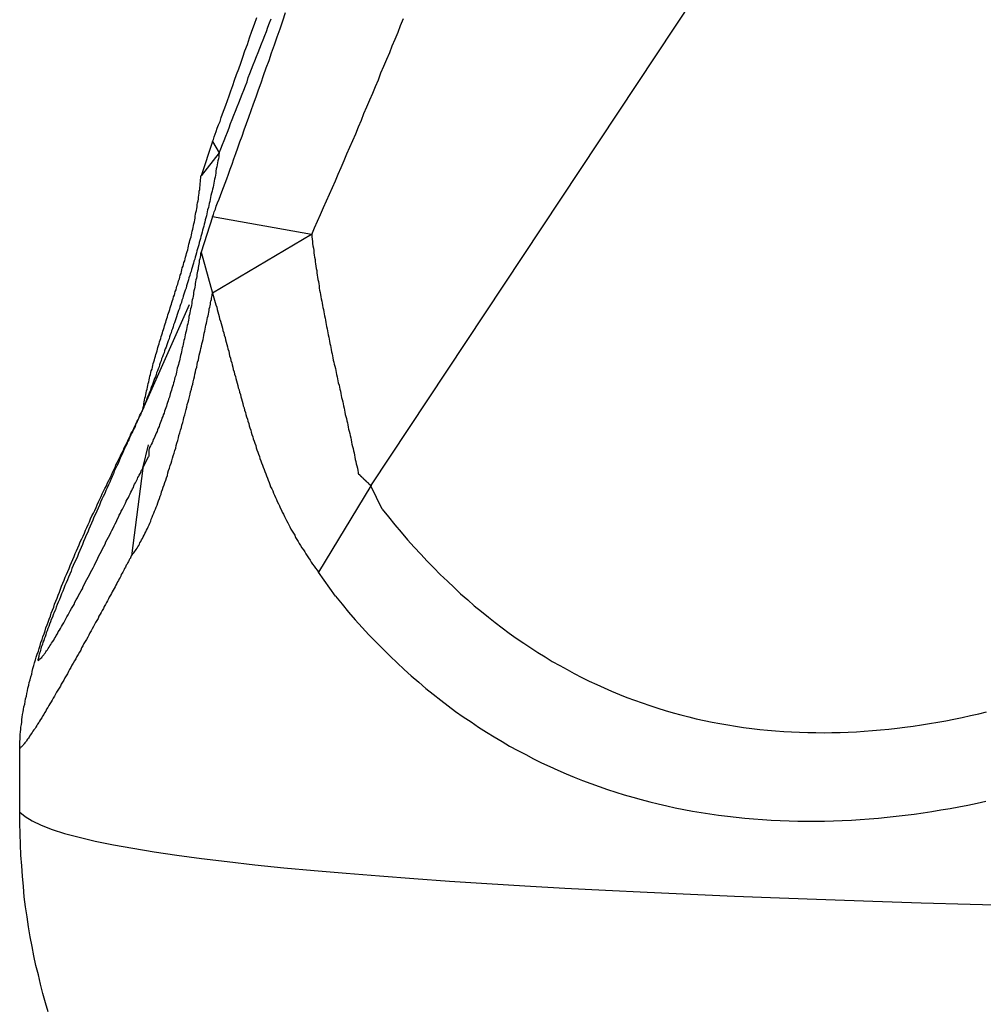
# Model space of a CAD drawing. Extents: x 46 to 446, y -144 to 590.
# Drawn here: x 401 to 404, y -94 to -92 of the extents above; entities that cross this region are included whole.
import ezdxf

# ---------------------------------------------------------------- set-up
doc = ezdxf.new("R2010")
doc.units = 0
doc.layers.add('EBENE_1', color=160, linetype='CONTINUOUS')

msp = doc.modelspace()

# ---------------------------------------------------------------- linework, layer by layer
at = {"layer": 'EBENE_1', "color": 7}
for p, q in [((402.3346, -92.6908), (403.7693, -90.5237)), ((401.9526, -91.8608), (401.9251, -91.9432)), ((401.9526, -91.8608), (401.9691, -91.8883)), ((401.9691, -91.8883), (401.9251, -91.9432)), ((401.9526, -92.0422), (401.9251, -92.1274)), ((402.1917, -92.0848), (401.9526, -92.0422)), ((402.1917, -92.0848), (401.9526, -92.2263)), ((401.9251, -92.1274), (401.9526, -92.2263)), ((401.785, -92.5067), (401.8976, -92.2538)), ((401.785, -92.6482), (401.7987, -92.5919)), ((401.785, -92.6482), (401.7987, -92.6207)), ((401.785, -92.6482), (401.7575, -92.8599)), ((402.3346, -92.6908), (402.2082, -92.8997)), ((402.3621, -92.7472), (402.3346, -92.6908)), ((402.2494, -92.9574), (402.2082, -92.8997)), ((401.4881, -93.4782), (401.4881, -93.3243))]:
    msp.add_line(p, q, dxfattribs=at)
for points in [[(401.953, -92.0422, 0), (401.955, -92.0366, 0), (401.957, -92.0303, 0), (401.96, -92.0236, 0), (401.962, -92.0163, 0), (401.965, -92.0084, 0), (401.969, -92, 0), (401.972, -91.9912, 0), (401.975, -91.9818, 0), (401.979, -91.9719, 0), (401.983, -91.9615, 0), (401.987, -91.9506, 0), (401.991, -91.9392, 0), (401.995, -91.9274, 0), (402, -91.9152, 0), (402.004, -91.9025, 0), (402.009, -91.8893, 0), (402.014, -91.8758, 0), (402.019, -91.8618, 0), (402.024, -91.8474, 0), (402.029, -91.8326, 0), (402.035, -91.8174, 0), (402.04, -91.8019, 0), (402.046, -91.786, 0), (402.052, -91.7697, 0), (402.058, -91.7531, 0), (402.064, -91.7361, 0), (402.07, -91.7188, 0), (402.076, -91.7012, 0), (402.082, -91.6832, 0), (402.089, -91.665, 0), (402.095, -91.6464, 0), (402.102, -91.6276, 0), (402.109, -91.6085, 0), (402.116, -91.5892, 0), (402.122, -91.5695, 0), (402.129, -91.5497, 0)], [(401.953, -91.8608, 0), (401.955, -91.8555, 0), (401.957, -91.8497, 0), (401.959, -91.8433, 0), (401.962, -91.8363, 0), (401.964, -91.8288, 0), (401.967, -91.8208, 0), (401.971, -91.8122, 0), (401.974, -91.8031, 0), (401.977, -91.7935, 0), (401.981, -91.7834, 0), (401.985, -91.7728, 0), (401.989, -91.7617, 0), (401.993, -91.7501, 0), (401.997, -91.7381, 0), (402.002, -91.7256, 0), (402.006, -91.7127, 0), (402.011, -91.6993, 0), (402.016, -91.6856, 0), (402.021, -91.6714, 0), (402.026, -91.6568, 0), (402.031, -91.6418, 0), (402.037, -91.6264, 0), (402.042, -91.6106, 0), (402.048, -91.5945, 0), (402.054, -91.578, 0), (402.06, -91.5612, 0)], [(401.969, -91.8883, 0), (401.973, -91.8782, 0), (401.977, -91.8681, 0), (401.981, -91.858, 0), (401.985, -91.8479, 0), (401.989, -91.8378, 0), (401.993, -91.8277, 0), (401.996, -91.8176, 0), (402, -91.8075, 0), (402.004, -91.7974, 0), (402.008, -91.7873, 0), (402.012, -91.7772, 0), (402.016, -91.7671, 0), (402.02, -91.7569, 0), (402.024, -91.7468, 0), (402.028, -91.7367, 0), (402.032, -91.7266, 0), (402.036, -91.7165, 0), (402.039, -91.7064, 0), (402.043, -91.6963, 0), (402.047, -91.6861, 0), (402.051, -91.676, 0), (402.055, -91.6659, 0), (402.059, -91.6558, 0), (402.063, -91.6457, 0), (402.067, -91.6355, 0), (402.071, -91.6254, 0), (402.075, -91.6153, 0), (402.079, -91.6051, 0), (402.083, -91.595, 0), (402.086, -91.5849, 0), (402.09, -91.5747, 0), (402.094, -91.5646, 0)], [(402.192, -92.0848, 0), (402.199, -92.0687, 0), (402.206, -92.0525, 0), (402.213, -92.0364, 0), (402.22, -92.0202, 0), (402.228, -92.004, 0), (402.235, -91.9878, 0), (402.242, -91.9716, 0), (402.249, -91.9554, 0), (402.256, -91.9392, 0), (402.263, -91.923, 0), (402.27, -91.9068, 0), (402.277, -91.8906, 0), (402.284, -91.8743, 0), (402.291, -91.8581, 0), (402.298, -91.8418, 0), (402.305, -91.8255, 0), (402.312, -91.8093, 0), (402.318, -91.793, 0), (402.325, -91.7767, 0), (402.332, -91.7604, 0), (402.339, -91.7441, 0), (402.346, -91.7278, 0), (402.353, -91.7115, 0), (402.359, -91.6951, 0), (402.366, -91.6788, 0), (402.373, -91.6624, 0), (402.38, -91.6461, 0), (402.386, -91.6297, 0), (402.393, -91.6134, 0), (402.4, -91.597, 0), (402.406, -91.5806, 0), (402.413, -91.5642, 0)], [(401.969, -91.8883, 0), (401.968, -91.8931, 0), (401.968, -91.8979, 0), (401.967, -91.9027, 0), (401.966, -91.9076, 0), (401.965, -91.9124, 0), (401.964, -91.9172, 0), (401.963, -91.9221, 0), (401.962, -91.9269, 0), (401.961, -91.9318, 0), (401.961, -91.9367, 0), (401.96, -91.9415, 0), (401.959, -91.9464, 0), (401.958, -91.9513, 0), (401.957, -91.9562, 0), (401.956, -91.9611, 0), (401.955, -91.966, 0), (401.954, -91.9709, 0), (401.953, -91.9758, 0), (401.952, -91.9807, 0), (401.95, -91.9856, 0), (401.949, -91.9905, 0), (401.948, -91.9955, 0), (401.947, -92.0004, 0), (401.946, -92.0053, 0), (401.945, -92.0102, 0), (401.944, -92.0152, 0), (401.943, -92.0201, 0), (401.941, -92.0251, 0), (401.94, -92.03, 0), (401.939, -92.035, 0), (401.938, -92.0399, 0), (401.937, -92.0449, 0), (401.935, -92.0499, 0), (401.934, -92.0548, 0), (401.933, -92.0598, 0), (401.932, -92.0647, 0), (401.93, -92.0697, 0), (401.929, -92.0747, 0), (401.928, -92.0797, 0), (401.926, -92.0846, 0), (401.925, -92.0896, 0), (401.924, -92.0946, 0), (401.922, -92.0996, 0), (401.921, -92.1045, 0), (401.92, -92.1095, 0), (401.918, -92.1145, 0), (401.917, -92.1195, 0), (401.915, -92.1245, 0), (401.914, -92.1294, 0), (401.913, -92.1344, 0), (401.911, -92.1394, 0), (401.91, -92.1444, 0), (401.908, -92.1494, 0), (401.907, -92.1543, 0), (401.905, -92.1593, 0), (401.904, -92.1643, 0), (401.902, -92.1693, 0), (401.901, -92.1743, 0), (401.899, -92.1792, 0), (401.898, -92.1842, 0), (401.896, -92.1892, 0), (401.895, -92.1942, 0), (401.893, -92.1991, 0), (401.892, -92.2041, 0), (401.89, -92.209, 0), (401.889, -92.214, 0), (401.887, -92.219, 0), (401.885, -92.2239, 0), (401.884, -92.2289, 0), (401.882, -92.2338, 0), (401.881, -92.2388, 0), (401.879, -92.2437, 0), (401.878, -92.2487, 0), (401.876, -92.2536, 0), (401.874, -92.2585, 0), (401.873, -92.2635, 0), (401.871, -92.2684, 0), (401.869, -92.2733, 0), (401.868, -92.2782, 0), (401.866, -92.2832, 0), (401.864, -92.2881, 0), (401.863, -92.293, 0), (401.861, -92.2979, 0), (401.859, -92.3028, 0), (401.858, -92.3077, 0), (401.856, -92.3126, 0), (401.854, -92.3174, 0), (401.853, -92.3223, 0), (401.851, -92.3272, 0), (401.849, -92.3321, 0), (401.848, -92.3369, 0), (401.846, -92.3418, 0), (401.844, -92.3466, 0), (401.843, -92.3514, 0), (401.841, -92.3563, 0), (401.839, -92.3611, 0), (401.837, -92.3659, 0), (401.836, -92.3707, 0), (401.834, -92.3755, 0), (401.832, -92.3803, 0), (401.83, -92.3851, 0), (401.829, -92.3899, 0), (401.827, -92.3947, 0), (401.825, -92.3995, 0), (401.824, -92.4042, 0), (401.822, -92.409, 0), (401.82, -92.4137, 0), (401.818, -92.4185, 0), (401.817, -92.4232, 0), (401.815, -92.4279, 0), (401.813, -92.4326, 0), (401.811, -92.4373, 0), (401.81, -92.442, 0), (401.808, -92.4467, 0), (401.806, -92.4514, 0), (401.804, -92.456, 0), (401.803, -92.4607, 0), (401.801, -92.4653, 0), (401.799, -92.47, 0), (401.797, -92.4746, 0), (401.795, -92.4792, 0), (401.794, -92.4838, 0), (401.792, -92.4884, 0), (401.79, -92.493, 0), (401.788, -92.4976, 0), (401.787, -92.5021, 0), (401.785, -92.5067, 0)], [(401.785, -92.5067, 0), (401.786, -92.5022, 0), (401.787, -92.4977, 0), (401.787, -92.4933, 0), (401.788, -92.4888, 0), (401.789, -92.4844, 0), (401.79, -92.4799, 0), (401.791, -92.4755, 0), (401.792, -92.471, 0), (401.793, -92.4666, 0), (401.794, -92.4622, 0), (401.795, -92.4577, 0), (401.796, -92.4533, 0), (401.797, -92.4489, 0), (401.798, -92.4445, 0), (401.799, -92.4401, 0), (401.8, -92.4357, 0), (401.801, -92.4313, 0), (401.802, -92.4269, 0), (401.803, -92.4225, 0), (401.804, -92.4181, 0), (401.805, -92.4138, 0), (401.807, -92.4094, 0), (401.808, -92.405, 0), (401.809, -92.4006, 0), (401.81, -92.3963, 0), (401.811, -92.3919, 0), (401.813, -92.3875, 0), (401.814, -92.3832, 0), (401.815, -92.3788, 0), (401.816, -92.3745, 0), (401.818, -92.3701, 0), (401.819, -92.3658, 0), (401.82, -92.3614, 0), (401.821, -92.3571, 0), (401.823, -92.3527, 0), (401.824, -92.3484, 0), (401.825, -92.344, 0), (401.827, -92.3397, 0), (401.828, -92.3354, 0), (401.829, -92.331, 0), (401.831, -92.3267, 0), (401.832, -92.3223, 0), (401.833, -92.318, 0), (401.835, -92.3137, 0), (401.836, -92.3093, 0), (401.837, -92.305, 0), (401.839, -92.3007, 0), (401.84, -92.2963, 0), (401.841, -92.292, 0), (401.843, -92.2877, 0), (401.844, -92.2833, 0), (401.845, -92.279, 0), (401.847, -92.2747, 0), (401.848, -92.2703, 0), (401.85, -92.266, 0), (401.851, -92.2617, 0), (401.852, -92.2573, 0), (401.854, -92.253, 0), (401.855, -92.2486, 0), (401.856, -92.2443, 0), (401.858, -92.24, 0), (401.859, -92.2356, 0), (401.861, -92.2313, 0), (401.862, -92.2269, 0), (401.863, -92.2226, 0), (401.865, -92.2182, 0), (401.866, -92.2138, 0), (401.867, -92.2095, 0), (401.869, -92.2051, 0), (401.87, -92.2008, 0), (401.871, -92.1964, 0), (401.873, -92.192, 0), (401.874, -92.1877, 0), (401.875, -92.1833, 0), (401.877, -92.1789, 0), (401.878, -92.1745, 0), (401.879, -92.1701, 0), (401.88, -92.1657, 0), (401.882, -92.1613, 0), (401.883, -92.1569, 0), (401.884, -92.1525, 0), (401.886, -92.1481, 0), (401.887, -92.1437, 0), (401.888, -92.1393, 0), (401.889, -92.1349, 0), (401.89, -92.1305, 0), (401.892, -92.126, 0), (401.893, -92.1216, 0), (401.894, -92.1171, 0), (401.895, -92.1127, 0), (401.896, -92.1082, 0), (401.897, -92.1038, 0), (401.898, -92.0993, 0), (401.9, -92.0949, 0), (401.901, -92.0904, 0), (401.902, -92.0859, 0), (401.903, -92.0814, 0), (401.904, -92.0769, 0), (401.905, -92.0724, 0), (401.906, -92.0679, 0), (401.907, -92.0634, 0), (401.908, -92.0589, 0), (401.909, -92.0543, 0), (401.91, -92.0498, 0), (401.911, -92.0453, 0), (401.911, -92.0407, 0), (401.912, -92.0362, 0), (401.913, -92.0316, 0), (401.914, -92.027, 0), (401.915, -92.0224, 0), (401.916, -92.0179, 0), (401.916, -92.0133, 0), (401.917, -92.0087, 0), (401.918, -92.004, 0), (401.919, -91.9994, 0), (401.919, -91.9948, 0), (401.92, -91.9902, 0), (401.921, -91.9855, 0), (401.921, -91.9808, 0), (401.922, -91.9762, 0), (401.922, -91.9715, 0), (401.923, -91.9668, 0), (401.923, -91.9621, 0), (401.924, -91.9574, 0), (401.924, -91.9527, 0), (401.925, -91.948, 0), (401.925, -91.9432, 0)], [(402.192, -92.0848, 0), (402.192, -92.0904, 0), (402.193, -92.0959, 0), (402.194, -92.1015, 0), (402.194, -92.107, 0), (402.195, -92.1125, 0), (402.196, -92.118, 0), (402.197, -92.1235, 0), (402.197, -92.1289, 0), (402.198, -92.1344, 0), (402.199, -92.1398, 0), (402.2, -92.1452, 0), (402.2, -92.1506, 0), (402.201, -92.156, 0), (402.202, -92.1613, 0), (402.203, -92.1667, 0), (402.204, -92.172, 0), (402.204, -92.1774, 0), (402.205, -92.1827, 0), (402.206, -92.188, 0), (402.207, -92.1933, 0), (402.208, -92.1985, 0), (402.209, -92.2038, 0), (402.21, -92.209, 0), (402.21, -92.2143, 0), (402.211, -92.2195, 0), (402.212, -92.2247, 0), (402.213, -92.2299, 0), (402.214, -92.2351, 0), (402.215, -92.2403, 0), (402.216, -92.2455, 0), (402.217, -92.2507, 0), (402.218, -92.2558, 0), (402.219, -92.261, 0), (402.22, -92.2661, 0), (402.221, -92.2713, 0), (402.222, -92.2764, 0), (402.223, -92.2815, 0), (402.224, -92.2866, 0), (402.225, -92.2917, 0), (402.226, -92.2968, 0), (402.227, -92.3019, 0), (402.228, -92.307, 0), (402.229, -92.3121, 0), (402.23, -92.3172, 0), (402.231, -92.3222, 0), (402.232, -92.3273, 0), (402.233, -92.3324, 0), (402.234, -92.3374, 0), (402.235, -92.3425, 0), (402.236, -92.3475, 0), (402.237, -92.3526, 0), (402.238, -92.3576, 0), (402.239, -92.3626, 0), (402.24, -92.3677, 0), (402.241, -92.3727, 0), (402.242, -92.3777, 0), (402.243, -92.3828, 0), (402.244, -92.3878, 0), (402.245, -92.3928, 0), (402.246, -92.3978, 0), (402.248, -92.4029, 0), (402.249, -92.4079, 0), (402.25, -92.4129, 0), (402.251, -92.4179, 0), (402.252, -92.4229, 0), (402.253, -92.428, 0), (402.254, -92.433, 0), (402.255, -92.438, 0), (402.256, -92.443, 0), (402.258, -92.4481, 0), (402.259, -92.4531, 0), (402.26, -92.4581, 0), (402.261, -92.4632, 0), (402.262, -92.4682, 0), (402.263, -92.4732, 0), (402.264, -92.4783, 0), (402.265, -92.4833, 0), (402.267, -92.4884, 0), (402.268, -92.4934, 0), (402.269, -92.4985, 0), (402.27, -92.5036, 0), (402.271, -92.5086, 0), (402.272, -92.5137, 0), (402.273, -92.5188, 0), (402.274, -92.5239, 0), (402.276, -92.529, 0), (402.277, -92.5341, 0), (402.278, -92.5392, 0), (402.279, -92.5443, 0), (402.28, -92.5494, 0), (402.281, -92.5546, 0), (402.282, -92.5597, 0), (402.284, -92.5649, 0), (402.285, -92.57, 0), (402.286, -92.5752, 0), (402.287, -92.5804, 0), (402.288, -92.5855, 0), (402.289, -92.5907, 0), (402.29, -92.5959, 0), (402.292, -92.6012, 0), (402.293, -92.6064, 0), (402.294, -92.6116, 0), (402.295, -92.6169, 0), (402.296, -92.6221, 0), (402.297, -92.6274, 0), (402.298, -92.6327, 0), (402.299, -92.638, 0), (402.301, -92.6433, 0), (402.302, -92.6486, 0), (402.303, -92.6539, 0), (402.304, -92.6593, 0), (402.304, -92.662, 0), (402.304, -92.662, 0), (402.304, -92.662, 0), (402.305, -92.662, 0), (402.305, -92.6621, 0), (402.305, -92.6622, 0), (402.305, -92.6622, 0), (402.305, -92.6623, 0), (402.305, -92.6624, 0), (402.305, -92.6626, 0), (402.305, -92.6627, 0), (402.305, -92.6628, 0), (402.305, -92.663, 0), (402.306, -92.6631, 0), (402.306, -92.6633, 0), (402.306, -92.6635, 0), (402.306, -92.6637, 0), (402.306, -92.6639, 0), (402.307, -92.6641, 0), (402.307, -92.6643, 0), (402.307, -92.6645, 0), (402.307, -92.6648, 0), (402.308, -92.665, 0), (402.308, -92.6653, 0), (402.308, -92.6655, 0), (402.308, -92.6658, 0), (402.309, -92.6661, 0), (402.309, -92.6664, 0), (402.309, -92.6667, 0), (402.31, -92.667, 0), (402.31, -92.6673, 0), (402.31, -92.6676, 0), (402.311, -92.6679, 0), (402.311, -92.6682, 0), (402.311, -92.6685, 0), (402.312, -92.6689, 0), (402.312, -92.6692, 0), (402.312, -92.6696, 0), (402.313, -92.6699, 0), (402.313, -92.6703, 0), (402.313, -92.6706, 0), (402.314, -92.671, 0), (402.314, -92.6713, 0), (402.315, -92.6717, 0), (402.315, -92.6721, 0), (402.315, -92.6725, 0), (402.316, -92.6728, 0), (402.316, -92.6732, 0), (402.317, -92.6736, 0), (402.317, -92.674, 0), (402.317, -92.6744, 0), (402.318, -92.6747, 0), (402.318, -92.6751, 0), (402.319, -92.6755, 0), (402.319, -92.6759, 0), (402.319, -92.6763, 0), (402.32, -92.6767, 0), (402.32, -92.6771, 0), (402.321, -92.6775, 0), (402.321, -92.6778, 0), (402.321, -92.6782, 0), (402.322, -92.6786, 0), (402.322, -92.679, 0), (402.323, -92.6794, 0), (402.323, -92.6798, 0), (402.323, -92.6801, 0), (402.324, -92.6805, 0), (402.324, -92.6809, 0), (402.325, -92.6813, 0), (402.325, -92.6816, 0), (402.325, -92.682, 0), (402.326, -92.6823, 0), (402.326, -92.6827, 0), (402.327, -92.6831, 0), (402.327, -92.6834, 0), (402.327, -92.6837, 0), (402.328, -92.6841, 0), (402.328, -92.6844, 0), (402.328, -92.6847, 0), (402.329, -92.6851, 0), (402.329, -92.6854, 0), (402.329, -92.6857, 0), (402.33, -92.686, 0), (402.33, -92.6863, 0), (402.33, -92.6866, 0), (402.33, -92.6868, 0), (402.331, -92.6871, 0), (402.331, -92.6874, 0), (402.331, -92.6876, 0), (402.332, -92.6879, 0), (402.332, -92.6881, 0), (402.332, -92.6884, 0), (402.332, -92.6886, 0), (402.333, -92.6888, 0), (402.333, -92.689, 0), (402.333, -92.6892, 0), (402.333, -92.6894, 0), (402.333, -92.6896, 0), (402.334, -92.6897, 0), (402.334, -92.6899, 0), (402.334, -92.69, 0), (402.334, -92.6902, 0), (402.334, -92.6903, 0), (402.334, -92.6904, 0), (402.334, -92.6905, 0), (402.334, -92.6906, 0), (402.334, -92.6907, 0), (402.335, -92.6907, 0), (402.335, -92.6908, 0), (402.335, -92.6908, 0), (402.335, -92.6908, 0), (402.335, -92.6908, 0)], [(401.925, -92.1274, 0), (401.924, -92.1315, 0), (401.924, -92.1356, 0), (401.923, -92.1397, 0), (401.922, -92.1438, 0), (401.921, -92.1479, 0), (401.921, -92.1521, 0), (401.92, -92.1563, 0), (401.919, -92.1605, 0), (401.918, -92.1647, 0), (401.918, -92.1689, 0), (401.917, -92.1731, 0), (401.916, -92.1774, 0), (401.915, -92.1816, 0), (401.915, -92.1859, 0), (401.914, -92.1902, 0), (401.913, -92.1945, 0), (401.912, -92.1988, 0), (401.911, -92.2031, 0), (401.911, -92.2075, 0), (401.91, -92.2118, 0), (401.909, -92.2162, 0), (401.908, -92.2205, 0), (401.907, -92.2249, 0), (401.907, -92.2293, 0), (401.906, -92.2337, 0), (401.905, -92.2381, 0), (401.904, -92.2425, 0), (401.903, -92.2469, 0), (401.903, -92.2513, 0), (401.902, -92.2558, 0), (401.901, -92.2602, 0), (401.9, -92.2646, 0), (401.899, -92.2691, 0), (401.898, -92.2735, 0), (401.897, -92.278, 0), (401.896, -92.2825, 0), (401.896, -92.2869, 0), (401.895, -92.2914, 0), (401.894, -92.2959, 0), (401.893, -92.3003, 0), (401.892, -92.3048, 0), (401.891, -92.3093, 0), (401.89, -92.3138, 0), (401.889, -92.3183, 0), (401.888, -92.3228, 0), (401.887, -92.3273, 0), (401.886, -92.3317, 0), (401.885, -92.3362, 0), (401.884, -92.3407, 0), (401.883, -92.3452, 0), (401.882, -92.3497, 0), (401.881, -92.3542, 0), (401.88, -92.3587, 0), (401.879, -92.3631, 0), (401.878, -92.3676, 0), (401.877, -92.3721, 0), (401.876, -92.3766, 0), (401.875, -92.381, 0), (401.874, -92.3855, 0), (401.873, -92.39, 0), (401.872, -92.3944, 0), (401.871, -92.3989, 0), (401.869, -92.4033, 0), (401.868, -92.4077, 0), (401.867, -92.4122, 0), (401.866, -92.4166, 0), (401.865, -92.421, 0), (401.864, -92.4254, 0), (401.862, -92.4298, 0), (401.861, -92.4342, 0), (401.86, -92.4386, 0), (401.859, -92.443, 0), (401.858, -92.4473, 0), (401.856, -92.4517, 0), (401.855, -92.456, 0), (401.854, -92.4604, 0), (401.852, -92.4647, 0), (401.851, -92.469, 0), (401.85, -92.4733, 0), (401.849, -92.4776, 0), (401.847, -92.4819, 0), (401.846, -92.4861, 0), (401.844, -92.4904, 0), (401.843, -92.4946, 0), (401.842, -92.4988, 0), (401.84, -92.503, 0), (401.839, -92.5072, 0), (401.837, -92.5114, 0), (401.836, -92.5156, 0), (401.834, -92.5197, 0), (401.833, -92.5238, 0), (401.831, -92.528, 0), (401.83, -92.532, 0), (401.828, -92.5361, 0), (401.827, -92.5402, 0), (401.825, -92.5442, 0), (401.824, -92.5482, 0), (401.822, -92.5523, 0), (401.82, -92.5562, 0), (401.819, -92.5602, 0), (401.817, -92.5641, 0), (401.815, -92.5681, 0), (401.814, -92.572, 0), (401.812, -92.5759, 0), (401.81, -92.5797, 0), (401.809, -92.5836, 0), (401.807, -92.5874, 0), (401.805, -92.5912, 0), (401.803, -92.5949, 0), (401.801, -92.5987, 0), (401.8, -92.6024, 0), (401.799, -92.6042, 0), (401.799, -92.6043, 0), (401.799, -92.6043, 0), (401.799, -92.6043, 0), (401.799, -92.6043, 0), (401.799, -92.6044, 0), (401.799, -92.6044, 0), (401.799, -92.6045, 0), (401.799, -92.6045, 0), (401.799, -92.6046, 0), (401.799, -92.6047, 0), (401.799, -92.6047, 0), (401.799, -92.6048, 0), (401.799, -92.6049, 0), (401.799, -92.605, 0), (401.799, -92.6051, 0), (401.799, -92.6052, 0), (401.799, -92.6053, 0), (401.799, -92.6055, 0), (401.799, -92.6056, 0), (401.799, -92.6057, 0), (401.799, -92.6059, 0), (401.799, -92.606, 0), (401.799, -92.6061, 0), (401.799, -92.6063, 0), (401.799, -92.6064, 0), (401.799, -92.6066, 0), (401.799, -92.6068, 0), (401.799, -92.6069, 0), (401.799, -92.6071, 0), (401.799, -92.6073, 0), (401.799, -92.6075, 0), (401.799, -92.6076, 0), (401.799, -92.6078, 0), (401.799, -92.608, 0), (401.799, -92.6082, 0), (401.799, -92.6084, 0), (401.799, -92.6086, 0), (401.799, -92.6088, 0), (401.799, -92.609, 0), (401.799, -92.6092, 0), (401.799, -92.6094, 0), (401.799, -92.6096, 0), (401.799, -92.6098, 0), (401.799, -92.61, 0), (401.799, -92.6102, 0), (401.799, -92.6105, 0), (401.799, -92.6107, 0), (401.799, -92.6109, 0), (401.799, -92.6111, 0), (401.799, -92.6113, 0), (401.799, -92.6116, 0), (401.799, -92.6118, 0), (401.799, -92.612, 0), (401.799, -92.6122, 0), (401.799, -92.6124, 0), (401.799, -92.6127, 0), (401.799, -92.6129, 0), (401.799, -92.6131, 0), (401.799, -92.6133, 0), (401.799, -92.6135, 0), (401.799, -92.6138, 0), (401.799, -92.614, 0), (401.799, -92.6142, 0), (401.799, -92.6144, 0), (401.799, -92.6146, 0), (401.799, -92.6148, 0), (401.799, -92.6151, 0), (401.799, -92.6153, 0), (401.799, -92.6155, 0), (401.799, -92.6157, 0), (401.799, -92.6159, 0), (401.799, -92.6161, 0), (401.799, -92.6163, 0), (401.799, -92.6165, 0), (401.799, -92.6167, 0), (401.799, -92.6169, 0), (401.799, -92.6171, 0), (401.799, -92.6173, 0), (401.799, -92.6174, 0), (401.799, -92.6176, 0), (401.799, -92.6178, 0), (401.799, -92.618, 0), (401.799, -92.6181, 0), (401.799, -92.6183, 0), (401.799, -92.6185, 0), (401.799, -92.6186, 0), (401.799, -92.6188, 0), (401.799, -92.6189, 0), (401.799, -92.6191, 0), (401.799, -92.6192, 0), (401.799, -92.6193, 0), (401.799, -92.6195, 0), (401.799, -92.6196, 0), (401.799, -92.6197, 0), (401.799, -92.6198, 0), (401.799, -92.6199, 0), (401.799, -92.62, 0), (401.799, -92.6201, 0), (401.799, -92.6202, 0), (401.799, -92.6203, 0), (401.799, -92.6204, 0), (401.799, -92.6204, 0), (401.799, -92.6205, 0), (401.799, -92.6206, 0), (401.799, -92.6206, 0), (401.799, -92.6206, 0), (401.799, -92.6207, 0), (401.799, -92.6207, 0), (401.799, -92.6207, 0), (401.799, -92.6207, 0), (401.799, -92.6207, 0)], [(401.757, -92.8599, 0), (401.759, -92.8576, 0), (401.761, -92.8552, 0), (401.763, -92.8527, 0), (401.765, -92.8501, 0), (401.767, -92.8473, 0), (401.769, -92.8445, 0), (401.771, -92.8415, 0), (401.773, -92.8385, 0), (401.775, -92.8353, 0), (401.777, -92.832, 0), (401.778, -92.8287, 0), (401.78, -92.8252, 0), (401.782, -92.8216, 0), (401.784, -92.818, 0), (401.786, -92.8142, 0), (401.788, -92.8103, 0), (401.79, -92.8064, 0), (401.792, -92.8023, 0), (401.794, -92.7982, 0), (401.796, -92.794, 0), (401.798, -92.7897, 0), (401.8, -92.7853, 0), (401.802, -92.7809, 0), (401.804, -92.7763, 0), (401.805, -92.7717, 0), (401.807, -92.767, 0), (401.809, -92.7622, 0), (401.811, -92.7574, 0), (401.813, -92.7525, 0), (401.815, -92.7475, 0), (401.817, -92.7425, 0), (401.819, -92.7374, 0), (401.821, -92.7322, 0), (401.823, -92.727, 0), (401.825, -92.7217, 0), (401.827, -92.7163, 0), (401.829, -92.7109, 0), (401.83, -92.7055, 0), (401.832, -92.7, 0), (401.834, -92.6944, 0), (401.836, -92.6888, 0), (401.838, -92.6831, 0), (401.84, -92.6775, 0), (401.842, -92.6717, 0), (401.844, -92.6659, 0), (401.845, -92.6601, 0), (401.847, -92.6543, 0), (401.849, -92.6484, 0), (401.851, -92.6425, 0), (401.853, -92.6365, 0), (401.855, -92.6305, 0), (401.856, -92.6245, 0), (401.858, -92.6185, 0), (401.86, -92.6124, 0), (401.862, -92.6063, 0), (401.864, -92.6002, 0), (401.865, -92.5941, 0), (401.867, -92.5879, 0), (401.869, -92.5818, 0), (401.871, -92.5756, 0), (401.872, -92.5694, 0), (401.874, -92.5632, 0), (401.876, -92.557, 0), (401.878, -92.5508, 0), (401.879, -92.5446, 0), (401.881, -92.5384, 0), (401.883, -92.5322, 0), (401.884, -92.526, 0), (401.886, -92.5197, 0), (401.888, -92.5135, 0), (401.889, -92.5073, 0), (401.891, -92.5011, 0), (401.892, -92.495, 0), (401.894, -92.4888, 0), (401.896, -92.4826, 0), (401.897, -92.4765, 0), (401.899, -92.4704, 0), (401.9, -92.4643, 0), (401.902, -92.4582, 0), (401.903, -92.4521, 0), (401.905, -92.4461, 0), (401.906, -92.4401, 0), (401.908, -92.4341, 0), (401.909, -92.4281, 0), (401.91, -92.4222, 0), (401.912, -92.4163, 0), (401.913, -92.4105, 0), (401.915, -92.4047, 0), (401.916, -92.3989, 0), (401.917, -92.3931, 0), (401.919, -92.3875, 0), (401.92, -92.3818, 0), (401.921, -92.3762, 0), (401.922, -92.3707, 0), (401.924, -92.3651, 0), (401.925, -92.3597, 0), (401.926, -92.3543, 0), (401.927, -92.349, 0), (401.929, -92.3437, 0), (401.93, -92.3385, 0), (401.931, -92.3333, 0), (401.932, -92.3282, 0), (401.933, -92.3231, 0), (401.934, -92.3182, 0), (401.935, -92.3133, 0), (401.936, -92.3084, 0), (401.937, -92.3037, 0), (401.938, -92.299, 0), (401.939, -92.2944, 0), (401.94, -92.2898, 0), (401.941, -92.2854, 0), (401.942, -92.281, 0), (401.943, -92.2767, 0), (401.944, -92.2725, 0), (401.945, -92.2684, 0), (401.945, -92.2644, 0), (401.946, -92.2604, 0), (401.947, -92.2566, 0), (401.948, -92.2528, 0), (401.948, -92.2492, 0), (401.949, -92.2456, 0), (401.95, -92.2421, 0), (401.95, -92.2388, 0), (401.951, -92.2355, 0), (401.952, -92.2323, 0), (401.952, -92.2293, 0), (401.953, -92.2263, 0)], [(401.953, -92.2263, 0), (401.954, -92.232, 0), (401.956, -92.2377, 0), (401.958, -92.2434, 0), (401.959, -92.249, 0), (401.961, -92.2547, 0), (401.963, -92.2603, 0), (401.964, -92.266, 0), (401.966, -92.2716, 0), (401.967, -92.2772, 0), (401.969, -92.2829, 0), (401.97, -92.2885, 0), (401.972, -92.2941, 0), (401.974, -92.2997, 0), (401.975, -92.3053, 0), (401.977, -92.3109, 0), (401.978, -92.3165, 0), (401.98, -92.3221, 0), (401.981, -92.3277, 0), (401.983, -92.3332, 0), (401.984, -92.3388, 0), (401.986, -92.3444, 0), (401.987, -92.3499, 0), (401.989, -92.3555, 0), (401.99, -92.361, 0), (401.992, -92.3666, 0), (401.993, -92.3721, 0), (401.994, -92.3776, 0), (401.996, -92.3832, 0), (401.997, -92.3887, 0), (401.999, -92.3942, 0), (402, -92.3997, 0), (402.002, -92.4052, 0), (402.003, -92.4107, 0), (402.005, -92.4162, 0), (402.006, -92.4217, 0), (402.008, -92.4271, 0), (402.009, -92.4326, 0), (402.011, -92.4381, 0), (402.012, -92.4435, 0), (402.014, -92.449, 0), (402.015, -92.4544, 0), (402.017, -92.4599, 0), (402.018, -92.4653, 0), (402.02, -92.4707, 0), (402.021, -92.4762, 0), (402.023, -92.4816, 0), (402.024, -92.487, 0), (402.026, -92.4924, 0), (402.027, -92.4978, 0), (402.029, -92.5032, 0), (402.03, -92.5086, 0), (402.032, -92.5139, 0), (402.033, -92.5193, 0), (402.035, -92.5247, 0), (402.037, -92.5301, 0), (402.038, -92.5354, 0), (402.04, -92.5408, 0), (402.041, -92.5461, 0), (402.043, -92.5514, 0), (402.045, -92.5568, 0), (402.046, -92.5621, 0), (402.048, -92.5674, 0), (402.05, -92.5727, 0), (402.051, -92.578, 0), (402.053, -92.5833, 0), (402.055, -92.5886, 0), (402.057, -92.5939, 0), (402.058, -92.5992, 0), (402.06, -92.6045, 0), (402.062, -92.6098, 0), (402.064, -92.615, 0), (402.066, -92.6203, 0), (402.067, -92.6255, 0), (402.069, -92.6308, 0), (402.071, -92.636, 0), (402.073, -92.6413, 0), (402.075, -92.6465, 0), (402.077, -92.6517, 0), (402.079, -92.6569, 0), (402.081, -92.6621, 0), (402.083, -92.6673, 0), (402.085, -92.6725, 0), (402.087, -92.6777, 0), (402.089, -92.6829, 0), (402.091, -92.6881, 0), (402.093, -92.6932, 0), (402.096, -92.6984, 0), (402.098, -92.7036, 0), (402.1, -92.7087, 0), (402.102, -92.7139, 0), (402.105, -92.719, 0), (402.107, -92.7241, 0), (402.109, -92.7293, 0), (402.112, -92.7344, 0), (402.114, -92.7395, 0), (402.116, -92.7446, 0), (402.119, -92.7497, 0), (402.121, -92.7548, 0), (402.124, -92.7599, 0), (402.126, -92.765, 0), (402.129, -92.77, 0), (402.131, -92.7751, 0), (402.134, -92.7802, 0), (402.137, -92.7852, 0), (402.139, -92.7903, 0), (402.142, -92.7953, 0), (402.145, -92.8004, 0), (402.148, -92.8054, 0), (402.151, -92.8104, 0), (402.153, -92.8154, 0), (402.156, -92.8204, 0), (402.159, -92.8254, 0), (402.162, -92.8304, 0), (402.165, -92.8354, 0), (402.168, -92.8404, 0), (402.172, -92.8454, 0), (402.175, -92.8504, 0), (402.178, -92.8553, 0), (402.181, -92.8603, 0), (402.184, -92.8652, 0), (402.188, -92.8702, 0), (402.191, -92.8751, 0), (402.194, -92.88, 0), (402.198, -92.885, 0), (402.201, -92.8899, 0), (402.205, -92.8948, 0), (402.208, -92.8997, 0)], [(401.488, -93.3243, 0), (401.488, -93.3189, 0), (401.488, -93.3134, 0), (401.488, -93.3078, 0), (401.489, -93.3022, 0), (401.489, -93.2965, 0), (401.489, -93.2907, 0), (401.49, -93.2849, 0), (401.491, -93.2791, 0), (401.491, -93.2732, 0), (401.492, -93.2672, 0), (401.493, -93.2612, 0), (401.493, -93.2551, 0), (401.494, -93.249, 0), (401.495, -93.2428, 0), (401.496, -93.2366, 0), (401.497, -93.2304, 0), (401.498, -93.2241, 0), (401.5, -93.2177, 0), (401.501, -93.2113, 0), (401.502, -93.2049, 0), (401.504, -93.1984, 0), (401.505, -93.1919, 0), (401.507, -93.1854, 0), (401.508, -93.1788, 0), (401.51, -93.1722, 0), (401.511, -93.1655, 0), (401.513, -93.1588, 0), (401.515, -93.1521, 0), (401.517, -93.1453, 0), (401.518, -93.1386, 0), (401.52, -93.1318, 0), (401.522, -93.1249, 0), (401.524, -93.118, 0), (401.526, -93.1111, 0), (401.528, -93.1042, 0), (401.53, -93.0973, 0), (401.533, -93.0903, 0), (401.535, -93.0833, 0), (401.537, -93.0763, 0), (401.539, -93.0693, 0), (401.542, -93.0622, 0), (401.544, -93.0552, 0), (401.547, -93.0481, 0), (401.549, -93.041, 0), (401.551, -93.0339, 0), (401.554, -93.0267, 0), (401.557, -93.0196, 0), (401.559, -93.0125, 0), (401.562, -93.0053, 0), (401.564, -92.9981, 0), (401.567, -92.991, 0), (401.57, -92.9838, 0), (401.572, -92.9766, 0), (401.575, -92.9694, 0), (401.578, -92.9622, 0), (401.581, -92.955, 0), (401.584, -92.9478, 0), (401.586, -92.9406, 0), (401.589, -92.9334, 0), (401.592, -92.9262, 0), (401.595, -92.919, 0), (401.598, -92.9118, 0), (401.601, -92.9047, 0), (401.604, -92.8975, 0), (401.607, -92.8903, 0), (401.61, -92.8832, 0), (401.613, -92.876, 0), (401.616, -92.8689, 0), (401.619, -92.8618, 0), (401.622, -92.8546, 0), (401.625, -92.8476, 0), (401.628, -92.8405, 0), (401.631, -92.8334, 0), (401.634, -92.8264, 0), (401.638, -92.8193, 0), (401.641, -92.8123, 0), (401.644, -92.8053, 0), (401.647, -92.7984, 0), (401.65, -92.7914, 0), (401.653, -92.7845, 0), (401.656, -92.7776, 0), (401.659, -92.7707, 0), (401.662, -92.7639, 0), (401.666, -92.7571, 0), (401.669, -92.7503, 0), (401.672, -92.7436, 0), (401.675, -92.7368, 0), (401.678, -92.7301, 0), (401.681, -92.7235, 0), (401.684, -92.7169, 0), (401.687, -92.7103, 0), (401.69, -92.7037, 0), (401.693, -92.6972, 0), (401.697, -92.6908, 0), (401.7, -92.6843, 0), (401.703, -92.678, 0), (401.706, -92.6716, 0), (401.709, -92.6653, 0), (401.712, -92.6591, 0), (401.715, -92.6529, 0), (401.718, -92.6467, 0), (401.72, -92.6406, 0), (401.723, -92.6345, 0), (401.726, -92.6285, 0), (401.729, -92.6226, 0), (401.732, -92.6167, 0), (401.735, -92.6108, 0), (401.738, -92.605, 0), (401.74, -92.5993, 0), (401.743, -92.5936, 0), (401.746, -92.5879, 0), (401.749, -92.5824, 0), (401.751, -92.5769, 0), (401.754, -92.5714, 0), (401.756, -92.566, 0), (401.759, -92.5607, 0), (401.762, -92.5555, 0), (401.764, -92.5503, 0), (401.767, -92.5451, 0), (401.769, -92.5401, 0), (401.771, -92.5351, 0), (401.774, -92.5302, 0), (401.776, -92.5253, 0), (401.778, -92.5206, 0), (401.781, -92.5159, 0), (401.783, -92.5112, 0), (401.785, -92.5067, 0)], [(401.785, -92.5067, 0), (401.784, -92.5084, 0), (401.783, -92.5103, 0), (401.782, -92.5125, 0), (401.781, -92.5148, 0), (401.78, -92.5173, 0), (401.779, -92.52, 0), (401.777, -92.5228, 0), (401.776, -92.5259, 0), (401.774, -92.5291, 0), (401.773, -92.5325, 0), (401.771, -92.5361, 0), (401.769, -92.5398, 0), (401.767, -92.5437, 0), (401.766, -92.5477, 0), (401.764, -92.5519, 0), (401.762, -92.5563, 0), (401.76, -92.5608, 0), (401.757, -92.5654, 0), (401.755, -92.5702, 0), (401.753, -92.5751, 0), (401.751, -92.5801, 0), (401.748, -92.5853, 0), (401.746, -92.5906, 0), (401.743, -92.596, 0), (401.741, -92.6015, 0), (401.738, -92.6071, 0), (401.736, -92.6129, 0), (401.733, -92.6187, 0), (401.73, -92.6247, 0), (401.728, -92.6307, 0), (401.725, -92.6369, 0), (401.722, -92.6431, 0), (401.719, -92.6494, 0), (401.716, -92.6558, 0), (401.714, -92.6623, 0), (401.711, -92.6689, 0), (401.708, -92.6755, 0), (401.705, -92.6822, 0), (401.702, -92.689, 0), (401.699, -92.6958, 0), (401.696, -92.7027, 0), (401.693, -92.7096, 0), (401.689, -92.7166, 0), (401.686, -92.7237, 0), (401.683, -92.7308, 0), (401.68, -92.7379, 0), (401.677, -92.745, 0), (401.674, -92.7522, 0), (401.671, -92.7594, 0), (401.667, -92.7667, 0), (401.664, -92.774, 0), (401.661, -92.7812, 0), (401.658, -92.7885, 0), (401.655, -92.7959, 0), (401.652, -92.8032, 0), (401.648, -92.8105, 0), (401.645, -92.8178, 0), (401.642, -92.8251, 0), (401.639, -92.8324, 0), (401.636, -92.8397, 0), (401.633, -92.847, 0), (401.63, -92.8543, 0), (401.627, -92.8615, 0), (401.624, -92.8687, 0), (401.62, -92.8759, 0), (401.617, -92.8831, 0), (401.614, -92.8902, 0), (401.612, -92.8973, 0), (401.609, -92.9043, 0), (401.606, -92.9113, 0), (401.603, -92.9182, 0), (401.6, -92.9251, 0), (401.597, -92.9319, 0), (401.594, -92.9387, 0), (401.592, -92.9454, 0), (401.589, -92.952, 0), (401.586, -92.9586, 0), (401.584, -92.965, 0), (401.581, -92.9714, 0), (401.578, -92.9777, 0), (401.576, -92.984, 0), (401.574, -92.9901, 0), (401.571, -92.9961, 0), (401.569, -93.0021, 0), (401.567, -93.0079, 0), (401.564, -93.0136, 0), (401.562, -93.0193, 0), (401.56, -93.0248, 0), (401.558, -93.0301, 0), (401.556, -93.0354, 0), (401.554, -93.0406, 0), (401.552, -93.0456, 0), (401.551, -93.0505, 0), (401.549, -93.0552, 0), (401.547, -93.0598, 0), (401.546, -93.0643, 0), (401.544, -93.0686, 0), (401.543, -93.0728, 0), (401.541, -93.0768, 0), (401.54, -93.0807, 0), (401.539, -93.0844, 0), (401.538, -93.0879, 0), (401.537, -93.0913, 0), (401.536, -93.0945, 0), (401.535, -93.0975, 0), (401.534, -93.1004, 0), (401.534, -93.1031, 0), (401.533, -93.1055, 0), (401.533, -93.1078, 0), (401.532, -93.1099, 0), (401.532, -93.1118, 0), (401.533, -93.1124, 0), (401.534, -93.1115, 0), (401.535, -93.1105, 0), (401.536, -93.1093, 0), (401.538, -93.108, 0), (401.539, -93.1065, 0), (401.541, -93.1049, 0), (401.542, -93.1031, 0), (401.544, -93.1011, 0), (401.546, -93.099, 0), (401.547, -93.0968, 0), (401.549, -93.0944, 0), (401.551, -93.0919, 0), (401.553, -93.0892, 0), (401.555, -93.0864, 0), (401.557, -93.0835, 0), (401.559, -93.0805, 0), (401.561, -93.0773, 0), (401.563, -93.074, 0), (401.565, -93.0706, 0), (401.567, -93.0671, 0), (401.57, -93.0634, 0), (401.572, -93.0597, 0), (401.574, -93.0558, 0), (401.576, -93.0519, 0), (401.579, -93.0478, 0), (401.581, -93.0437, 0), (401.584, -93.0394, 0), (401.586, -93.0351, 0), (401.589, -93.0307, 0), (401.591, -93.0262, 0), (401.594, -93.0216, 0), (401.597, -93.0169, 0), (401.599, -93.0121, 0), (401.602, -93.0073, 0), (401.605, -93.0024, 0), (401.607, -92.9975, 0), (401.61, -92.9924, 0), (401.613, -92.9873, 0), (401.616, -92.9822, 0), (401.619, -92.977, 0), (401.621, -92.9717, 0), (401.624, -92.9664, 0), (401.627, -92.9611, 0), (401.63, -92.9557, 0), (401.633, -92.9502, 0), (401.636, -92.9448, 0), (401.639, -92.9393, 0), (401.641, -92.9337, 0), (401.644, -92.9281, 0), (401.647, -92.9225, 0), (401.65, -92.9169, 0), (401.653, -92.9113, 0), (401.656, -92.9056, 0), (401.659, -92.8999, 0), (401.662, -92.8943, 0), (401.665, -92.8886, 0), (401.668, -92.8829, 0), (401.671, -92.8772, 0), (401.674, -92.8715, 0), (401.676, -92.8657, 0), (401.679, -92.8601, 0), (401.682, -92.8544, 0), (401.685, -92.8487, 0), (401.688, -92.843, 0), (401.691, -92.8374, 0), (401.694, -92.8318, 0), (401.696, -92.8262, 0), (401.699, -92.8206, 0), (401.702, -92.8151, 0), (401.705, -92.8096, 0), (401.708, -92.8041, 0), (401.71, -92.7987, 0), (401.713, -92.7933, 0), (401.716, -92.7879, 0), (401.718, -92.7826, 0), (401.721, -92.7774, 0), (401.723, -92.7722, 0), (401.726, -92.767, 0), (401.728, -92.7619, 0), (401.731, -92.7569, 0), (401.733, -92.752, 0), (401.736, -92.7471, 0), (401.738, -92.7423, 0), (401.741, -92.7375, 0), (401.743, -92.7329, 0), (401.745, -92.7283, 0), (401.747, -92.7238, 0), (401.75, -92.7194, 0), (401.752, -92.715, 0), (401.754, -92.7108, 0), (401.756, -92.7067, 0), (401.758, -92.7026, 0), (401.76, -92.6987, 0), (401.762, -92.6948, 0), (401.763, -92.6911, 0), (401.765, -92.6875, 0), (401.767, -92.684, 0), (401.769, -92.6806, 0), (401.77, -92.6773, 0), (401.772, -92.6741, 0), (401.773, -92.6711, 0), (401.775, -92.6682, 0), (401.776, -92.6654, 0), (401.778, -92.6628, 0), (401.779, -92.6603, 0), (401.78, -92.6579, 0), (401.781, -92.6557, 0), (401.782, -92.6536, 0), (401.783, -92.6516, 0), (401.784, -92.6499, 0), (401.785, -92.6482, 0)], [(402.362, -92.7472, 0), (402.377, -92.7663, 0), (402.392, -92.785, 0), (402.408, -92.8033, 0), (402.423, -92.8212, 0), (402.439, -92.8388, 0), (402.455, -92.856, 0), (402.47, -92.8728, 0), (402.486, -92.8893, 0), (402.502, -92.9054, 0), (402.519, -92.9211, 0), (402.535, -92.9365, 0), (402.551, -92.9515, 0), (402.568, -92.9661, 0), (402.584, -92.9804, 0), (402.601, -92.9943, 0), (402.618, -93.0079, 0), (402.634, -93.0211, 0), (402.651, -93.034, 0), (402.668, -93.0465, 0), (402.685, -93.0587, 0), (402.703, -93.0705, 0), (402.72, -93.082, 0), (402.737, -93.0932, 0), (402.755, -93.104, 0), (402.772, -93.1145, 0), (402.79, -93.1246, 0), (402.808, -93.1345, 0), (402.825, -93.1439, 0), (402.843, -93.1531, 0), (402.861, -93.162, 0), (402.879, -93.1705, 0), (402.897, -93.1787, 0), (402.915, -93.1866, 0), (402.934, -93.1941, 0), (402.952, -93.2014, 0), (402.97, -93.2083, 0), (402.989, -93.2149, 0), (403.007, -93.2213, 0), (403.026, -93.2273, 0), (403.044, -93.233, 0), (403.063, -93.2384, 0), (403.082, -93.2435, 0), (403.101, -93.2483, 0), (403.119, -93.2528, 0), (403.138, -93.2571, 0), (403.157, -93.261, 0), (403.176, -93.2646, 0), (403.195, -93.268, 0), (403.214, -93.2711, 0), (403.233, -93.2738, 0), (403.253, -93.2764, 0), (403.272, -93.2786, 0), (403.291, -93.2805, 0), (403.31, -93.2822, 0), (403.33, -93.2836, 0), (403.349, -93.2847, 0), (403.368, -93.2856, 0), (403.388, -93.2862, 0), (403.407, -93.2865, 0), (403.427, -93.2866, 0), (403.446, -93.2864, 0), (403.466, -93.286, 0), (403.485, -93.2853, 0), (403.505, -93.2843, 0), (403.524, -93.2831, 0), (403.544, -93.2816, 0), (403.563, -93.2799, 0), (403.583, -93.278, 0), (403.603, -93.2758, 0), (403.622, -93.2734, 0), (403.642, -93.2707, 0), (403.662, -93.2678, 0), (403.681, -93.2646, 0), (403.701, -93.2612, 0), (403.721, -93.2576, 0), (403.74, -93.2538, 0), (403.76, -93.2497, 0), (403.78, -93.2454, 0), (403.8, -93.2409, 0), (403.819, -93.2361, 0)], [(401.757, -92.8599, 0), (401.757, -92.8604, 0), (401.757, -92.8611, 0), (401.756, -92.862, 0), (401.756, -92.863, 0), (401.755, -92.8641, 0), (401.755, -92.8653, 0), (401.754, -92.8667, 0), (401.753, -92.8683, 0), (401.752, -92.8699, 0), (401.751, -92.8717, 0), (401.75, -92.8736, 0), (401.749, -92.8757, 0), (401.748, -92.8778, 0), (401.747, -92.8801, 0), (401.745, -92.8825, 0), (401.744, -92.885, 0), (401.743, -92.8876, 0), (401.741, -92.8903, 0), (401.74, -92.8931, 0), (401.738, -92.8961, 0), (401.737, -92.8991, 0), (401.735, -92.9022, 0), (401.733, -92.9054, 0), (401.732, -92.9088, 0), (401.73, -92.9122, 0), (401.728, -92.9157, 0), (401.726, -92.9193, 0), (401.724, -92.9229, 0), (401.722, -92.9267, 0), (401.72, -92.9305, 0), (401.718, -92.9345, 0), (401.716, -92.9385, 0), (401.713, -92.9425, 0), (401.711, -92.9467, 0), (401.709, -92.9509, 0), (401.707, -92.9552, 0), (401.704, -92.9595, 0), (401.702, -92.9639, 0), (401.7, -92.9684, 0), (401.697, -92.9729, 0), (401.695, -92.9775, 0), (401.692, -92.9821, 0), (401.69, -92.9868, 0), (401.687, -92.9915, 0), (401.684, -92.9963, 0), (401.682, -93.0011, 0), (401.679, -93.0059, 0), (401.677, -93.0108, 0), (401.674, -93.0158, 0), (401.671, -93.0207, 0), (401.668, -93.0257, 0), (401.666, -93.0308, 0), (401.663, -93.0358, 0), (401.66, -93.0409, 0), (401.657, -93.046, 0), (401.655, -93.0511, 0), (401.652, -93.0563, 0), (401.649, -93.0615, 0), (401.646, -93.0666, 0), (401.643, -93.0718, 0), (401.64, -93.077, 0), (401.637, -93.0822, 0), (401.635, -93.0874, 0), (401.632, -93.0926, 0), (401.629, -93.0978, 0), (401.626, -93.1031, 0), (401.623, -93.1083, 0), (401.62, -93.1135, 0), (401.617, -93.1186, 0), (401.614, -93.1238, 0), (401.611, -93.129, 0), (401.608, -93.1341, 0), (401.606, -93.1392, 0), (401.603, -93.1444, 0), (401.6, -93.1494, 0), (401.597, -93.1545, 0), (401.594, -93.1595, 0), (401.591, -93.1645, 0), (401.588, -93.1695, 0), (401.586, -93.1744, 0), (401.583, -93.1793, 0), (401.58, -93.1842, 0), (401.577, -93.189, 0), (401.574, -93.1937, 0), (401.572, -93.1985, 0), (401.569, -93.2031, 0), (401.566, -93.2078, 0), (401.564, -93.2123, 0), (401.561, -93.2168, 0), (401.558, -93.2213, 0), (401.556, -93.2257, 0), (401.553, -93.23, 0), (401.551, -93.2343, 0), (401.548, -93.2385, 0), (401.546, -93.2426, 0), (401.543, -93.2467, 0), (401.541, -93.2507, 0), (401.538, -93.2546, 0), (401.536, -93.2584, 0), (401.534, -93.2622, 0), (401.531, -93.2658, 0), (401.529, -93.2694, 0), (401.527, -93.2729, 0), (401.525, -93.2763, 0), (401.522, -93.2796, 0), (401.52, -93.2828, 0), (401.518, -93.2859, 0), (401.516, -93.289, 0), (401.514, -93.2919, 0), (401.512, -93.2947, 0), (401.511, -93.2974, 0), (401.509, -93.3, 0), (401.507, -93.3025, 0), (401.505, -93.3049, 0), (401.504, -93.3071, 0), (401.502, -93.3093, 0), (401.5, -93.3113, 0), (401.499, -93.3132, 0), (401.497, -93.3149, 0), (401.496, -93.3166, 0), (401.495, -93.3181, 0), (401.493, -93.3195, 0), (401.492, -93.3207, 0), (401.491, -93.3218, 0), (401.49, -93.3228, 0), (401.489, -93.3236, 0), (401.488, -93.3243, 0)], [(402.249, -92.9574, 0), (402.265, -92.9768, 0), (402.281, -92.9958, 0), (402.297, -93.0145, 0), (402.314, -93.0327, 0), (402.33, -93.0505, 0), (402.347, -93.068, 0), (402.364, -93.0851, 0), (402.381, -93.1018, 0), (402.398, -93.1181, 0), (402.415, -93.134, 0), (402.432, -93.1496, 0), (402.45, -93.1648, 0), (402.467, -93.1796, 0), (402.485, -93.194, 0), (402.503, -93.2081, 0), (402.521, -93.2218, 0), (402.539, -93.2352, 0), (402.557, -93.2482, 0), (402.576, -93.2608, 0), (402.594, -93.2731, 0), (402.613, -93.2851, 0), (402.632, -93.2966, 0), (402.651, -93.3079, 0), (402.669, -93.3188, 0), (402.689, -93.3293, 0), (402.708, -93.3395, 0), (402.727, -93.3494, 0), (402.746, -93.359, 0), (402.766, -93.3682, 0), (402.785, -93.377, 0), (402.805, -93.3856, 0), (402.825, -93.3938, 0), (402.845, -93.4017, 0), (402.865, -93.4092, 0), (402.885, -93.4165, 0), (402.905, -93.4234, 0), (402.925, -93.43, 0), (402.945, -93.4363, 0), (402.966, -93.4423, 0), (402.986, -93.448, 0), (403.007, -93.4533, 0), (403.027, -93.4584, 0), (403.048, -93.4632, 0), (403.068, -93.4676, 0), (403.089, -93.4718, 0), (403.11, -93.4757, 0), (403.131, -93.4792, 0), (403.152, -93.4825, 0), (403.173, -93.4855, 0), (403.194, -93.4882, 0), (403.215, -93.4906, 0), (403.236, -93.4928, 0), (403.257, -93.4946, 0), (403.279, -93.4962, 0), (403.3, -93.4975, 0), (403.321, -93.4986, 0), (403.343, -93.4993, 0), (403.364, -93.4998, 0), (403.385, -93.5, 0), (403.407, -93.5, 0), (403.428, -93.4997, 0), (403.45, -93.4992, 0), (403.471, -93.4983, 0), (403.493, -93.4973, 0), (403.514, -93.4959, 0), (403.536, -93.4944, 0), (403.558, -93.4925, 0), (403.579, -93.4905, 0), (403.601, -93.4882, 0), (403.623, -93.4856, 0), (403.644, -93.4828, 0), (403.666, -93.4798, 0), (403.687, -93.4765, 0), (403.709, -93.473, 0), (403.731, -93.4693, 0), (403.752, -93.4653, 0), (403.774, -93.4611, 0), (403.796, -93.4567, 0), (403.817, -93.4521, 0)], [(401.488, -93.4782, 0), (401.501, -93.489, 0), (401.518, -93.4995, 0), (401.54, -93.5097, 0), (401.566, -93.5197, 0), (401.596, -93.5294, 0), (401.631, -93.5388, 0), (401.67, -93.548, 0), (401.714, -93.5569, 0), (401.761, -93.5655, 0), (401.812, -93.5739, 0), (401.867, -93.582, 0), (401.926, -93.5899, 0), (401.988, -93.5976, 0), (402.055, -93.605, 0), (402.125, -93.6122, 0), (402.198, -93.6191, 0), (402.275, -93.6258, 0), (402.355, -93.6322, 0), (402.438, -93.6385, 0), (402.524, -93.6445, 0), (402.614, -93.6503, 0), (402.706, -93.6559, 0), (402.802, -93.6612, 0), (402.9, -93.6664, 0), (403.001, -93.6713, 0), (403.105, -93.676, 0), (403.211, -93.6805, 0), (403.32, -93.6848, 0), (403.431, -93.6889, 0), (403.545, -93.6928, 0), (403.661, -93.6966, 0), (403.779, -93.7001, 0), (403.899, -93.7034, 0)], [(401.557, -93.9596, 0), (401.55, -93.9378, 0), (401.544, -93.9157, 0), (401.538, -93.8935, 0), (401.533, -93.871, 0), (401.527, -93.8482, 0), (401.522, -93.8252, 0), (401.518, -93.802, 0), (401.513, -93.7786, 0), (401.509, -93.7549, 0), (401.506, -93.7309, 0), (401.502, -93.7067, 0), (401.499, -93.6823, 0), (401.497, -93.6577, 0), (401.495, -93.6328, 0), (401.493, -93.6076, 0), (401.491, -93.5822, 0), (401.49, -93.5566, 0), (401.489, -93.5307, 0), (401.488, -93.5046, 0), (401.488, -93.4782, 0)]]:
    msp.add_polyline3d(points, dxfattribs=at)

doc.saveas('drawing.dxf')
